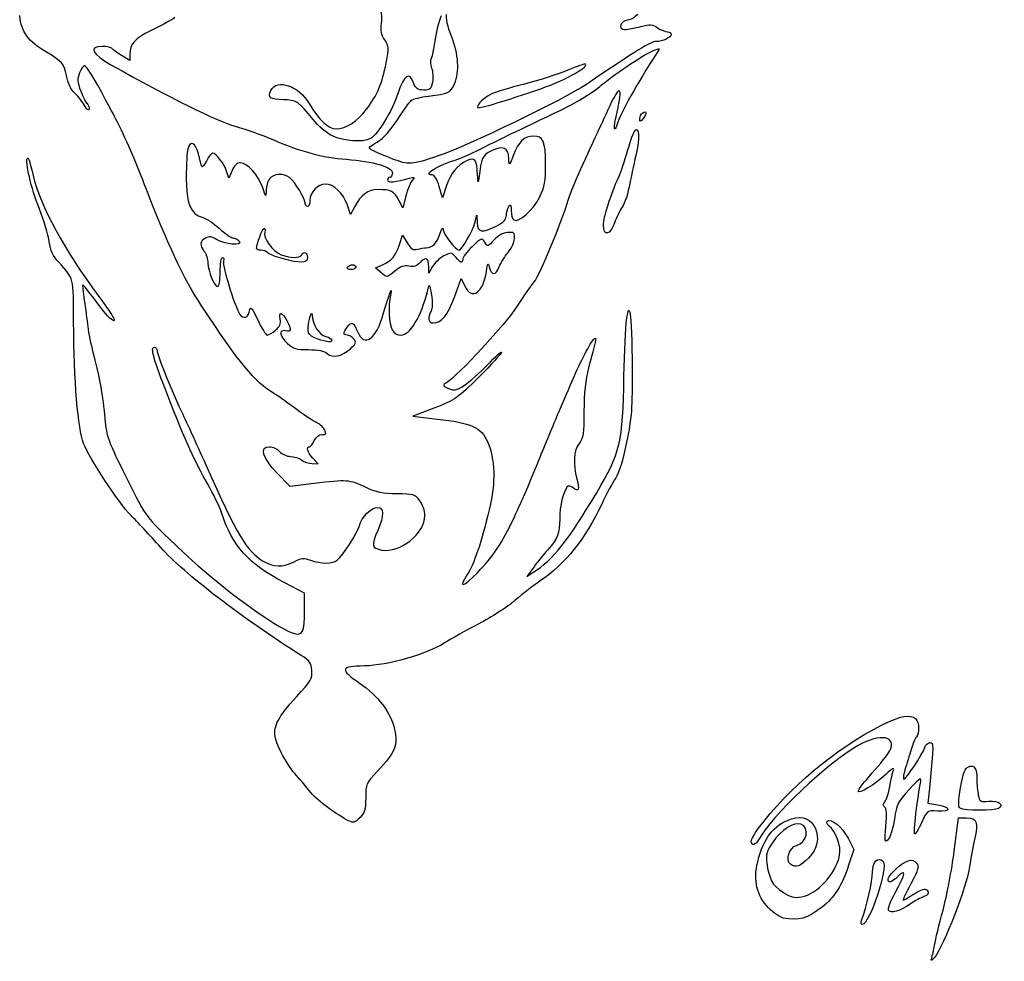
# Model space of a CAD drawing. Extents: x 9 to 140, y 12 to 218.
# Drawn here: x 32 to 140, y 12 to 115 of the extents above; entities that cross this region are included whole.
import ezdxf

# ---------------------------------------------------------------- set-up
doc = ezdxf.new("R2010")
doc.units = 0
doc.layers.get('0').update_dxf_attribs({"linetype": 'CONTINUOUS'})

msp = doc.modelspace()

# ---------------------------------------------------------------- linework, layer by layer
at = {"color": 7}
for points in [[(44.504935, 111.050734), (44.504935, 110.39597), (43.611123, 110.923335)], [(55.664716, 98.387302), (55.31707, 97.548009), (55.069774, 98.321156)], [(79.067189, 96.748902), (78.620998, 95.405554), (78.256791, 96.654612)], [(74.621356, 95.597247), (74.294952, 94.331806), (73.862594, 95.15964)], [(69.046696, 94.467302), (68.585868, 93.576156), (68.23615, 94.593418)], [(82.147481, 92.674339), (82.352346, 93.538048), (82.379428, 92.678152)], [(73.934669, 90.320405), (74.26098, 91.336098), (74.774705, 90.491342)], [(71.861312, 87.287267), (71.28931, 87.78336), (72.066282, 88.105194)], [(77.52901, 87.912326), (77.136022, 87.188048), (77.125438, 87.900036)], [(79.914279, 84.577111), (80.654467, 86.606576), (81.04932, 85.772837)], [(77.776292, 72.511415), (75.395042, 71.593104), (78.040876, 71.289516)], [(64.394805, 66.426678), (65.03624, 66.418264), (64.460951, 67.030629)], [(64.587411, 64.248715), (61.981853, 63.926133), (60.552515, 65.41352)], [(88.598751, 55.175571), (87.830459, 54.119338), (88.592589, 54.608981)], [(63.575549, 50.45116), (63.558166, 52.298521), (61.334563, 53.457782)], [(131.722744, 31.038162), (131.559049, 29.392438), (132.647357, 29.218411)], [(134.441634, 24.151077), (134.91473, 27.789098), (135.78871, 27.789098)], [(122.855117, 25.563176), (123.483947, 24.326916), (122.921469, 22.61349)]]:
    msp.add_lwpolyline(points, dxfattribs=at)
for points in [[(88.781819, 107.112506)], [(100.141995, 104.039628)], [(73.204721, 99.64188)], [(96.164831, 92.428822)], [(61.139448, 88.780549)], [(68.25129, 87.849514)], [(64.943998, 80.043845)], [(135.070702, 28.839948)], [(68.383581, 27.476966)], [(112.304415, 25.235858)], [(127.268023, 17.711227)], [(115.788967, 16.866097)], [(124.331894, 16.610452)], [(131.97876, 12.490622)]]:
    msp.add_lwpolyline(points, close=True, dxfattribs=at)
for points in [[(71.953853, 114.453953), (72.052312, 115.154792), (71.954382, 115.88523), (71.671204, 116.563069)], [(35.427666, 111.280062), (33.354851, 112.538449), (32.714438, 113.413897), (32.491847, 115.293349)], [(49.429633, 115.064731), (48.867481, 114.692964), (47.668326, 114.043161), (46.764842, 113.620717)], [(78.471702, 115.267856), (78.179898, 114.52157), (77.861001, 113.256126), (77.763042, 112.455762)], [(79.594572, 113.024134), (79.179555, 114.081946), (78.961509, 115.044408), (79.053616, 115.411935)], [(99.901235, 115.427593), (99.665224, 115.124976), (99.175684, 114.838533), (98.813369, 114.791053)], [(72.307823, 112.634249), (71.931033, 113.192462), (71.841379, 113.653361), (71.953853, 114.453953)], [(98.813369, 114.791053), (97.984966, 114.682492), (97.72563, 113.778684), (98.522883, 113.778684)], [(98.522883, 113.778684), (98.822507, 113.778684), (99.59322, 113.919251), (100.235581, 114.091056)], [(100.235581, 114.091056), (101.235386, 114.358462), (101.501199, 114.33942), (102.082153, 113.958764)], [(102.082153, 113.958764), (102.455406, 113.714199), (102.943581, 113.5141), (103.166982, 113.5141)], [(46.764842, 113.620717), (45.071305, 112.828869), (44.504935, 112.184789), (44.504935, 111.050734)], [(79.91711, 107.842553), (80.48715, 109.206853), (80.373048, 111.039934), (79.594572, 113.024134)], [(103.573165, 113.258825), (103.573165, 112.894938), (102.662204, 112.455767), (101.907403, 112.455767)], [(103.166982, 113.5141), (103.390382, 113.5141), (103.573165, 113.399226), (103.573165, 113.258825)], [(41.512757, 111.926598), (39.938214, 111.926598), (40.335846, 111.123812), (42.52056, 109.891925)], [(42.570247, 111.688647), (42.489363, 111.819521), (42.013492, 111.926598), (41.512757, 111.926598)], [(72.470439, 110.120708), (72.785642, 111.748417), (72.772908, 111.945227), (72.307823, 112.634249)], [(77.763042, 112.455762), (77.665083, 111.655397), (77.491042, 110.828225), (77.376287, 110.617603)], [(101.907403, 112.455767), (101.346974, 112.455767), (99.908947, 111.571516), (94.312748, 107.785773)], [(101.852656, 111.569468), (102.378423, 111.767832), (102.378489, 111.764882), (101.8657, 110.987824)], [(37.585335, 108.740242), (37.275193, 110.117313), (37.203036, 110.202252), (35.427666, 111.280062)], [(43.611123, 110.923335), (43.119524, 111.213384), (42.65113, 111.557774), (42.570247, 111.688647)], [(95.976657, 107.721366), (97.694435, 109.163676), (100.709436, 111.138152), (101.852656, 111.569468)], [(101.8657, 110.987824), (100.012561, 108.179682), (97.930928, 104.436029), (97.671951, 103.445702)], [(39.550956, 109.809931), (39.436918, 109.809931), (39.198053, 109.458519), (39.020147, 109.029013)], [(41.869678, 106.105764), (40.70377, 108.302235), (39.759988, 109.809931), (39.550956, 109.809931)], [(42.52056, 109.891925), (48.702423, 106.406188), (54.133234, 103.7155), (55.989085, 103.218964)], [(70.3316, 105.068251), (71.492031, 106.600588), (72.038967, 107.892585), (72.470439, 110.120708)], [(77.376287, 110.617603), (77.261529, 110.406979), (77.282717, 109.931967), (77.42337, 109.562022)], [(77.42337, 109.562022), (77.564025, 109.192076), (77.606279, 108.501201), (77.51727, 108.026745)], [(88.781819, 107.112506), (91.697119, 108.097981), (94.584205, 109.626667), (94.219281, 109.991591)], [(94.219281, 109.991591), (94.154432, 110.056441), (93.279516, 109.759769), (92.275025, 109.332318)], [(38.439744, 106.883494), (38.138891, 107.127111), (37.766273, 107.936863), (37.585335, 108.740242)], [(39.020147, 109.029013), (38.750317, 108.377585), (38.773436, 108.04711), (39.159585, 107.036)], [(75.443445, 107.965518), (74.973886, 109.20952), (74.407662, 108.832999), (73.771276, 106.853572)], [(92.275025, 109.332318), (91.270532, 108.904868), (89.1452, 108.225825), (87.552064, 107.823336)], [(59.896301, 107.125579), (60.597566, 108.435907), (62.948709, 107.628513), (64.08705, 105.686453)], [(76.550692, 107.164095), (75.89779, 107.164095), (75.688873, 107.31531), (75.443445, 107.965518)], [(77.51727, 108.026745), (77.376708, 107.277487), (77.249655, 107.164095), (76.550692, 107.164095)], [(77.078274, 106.508971), (79.281663, 106.759042), (79.509014, 106.865843), (79.91711, 107.842553)], [(94.312748, 107.785773), (91.956448, 106.191772), (81.198863, 100.998933), (78.154689, 99.986047)], [(87.552064, 107.823336), (85.958931, 107.420847), (84.298269, 106.910971), (83.861706, 106.690282)], [(91.131514, 104.795772), (93.166126, 105.738523), (94.764749, 106.703805), (95.976657, 107.721366)], [(97.654197, 104.754458), (98.304371, 107.568796), (97.978756, 107.853038), (96.863937, 105.444306)], [(39.522233, 105.55101), (39.220309, 106.046259), (38.733188, 106.645879), (38.439744, 106.883494)], [(39.159585, 107.036), (39.414183, 106.369345), (39.723891, 105.761232), (39.847827, 105.684635)], [(61.226134, 106.105764), (59.823144, 106.105764), (59.488044, 106.362743), (59.896301, 107.125579)], [(73.771276, 106.853572), (73.166092, 104.971202), (71.542169, 102.288446), (70.751906, 101.865512)], [(75.208006, 106.024278), (75.416182, 106.197741), (76.257804, 106.415853), (77.078274, 106.508971)], [(82.414912, 105.283262), (82.403852, 105.071526), (84.670754, 105.72282), (88.781819, 107.112506)], [(83.861706, 106.690282), (83.118045, 106.314348), (82.43403, 105.649138), (82.414912, 105.283262)], [(40.072175, 105.097961), (40.071646, 104.822535), (39.860172, 104.996684), (39.522233, 105.55101)], [(39.847827, 105.684635), (39.971763, 105.608038), (40.07272, 105.344034), (40.072175, 105.097961)], [(43.132833, 103.724514), (42.785694, 104.379358), (42.217274, 105.45092), (41.869678, 106.105764)], [(64.497945, 103.947857), (62.967195, 105.892198), (62.643385, 106.105764), (61.226134, 106.105764)], [(64.08705, 105.686453), (65.138596, 103.892472), (66.157898, 102.930764), (67.007769, 102.930764)], [(73.688363, 103.917168), (74.315992, 104.902616), (74.999831, 105.850814), (75.208006, 106.024278)], [(96.863937, 105.444306), (96.325132, 104.280139), (95.719085, 102.970452), (95.517166, 102.533889)], [(67.007769, 102.930764), (68.089378, 102.930764), (69.304805, 103.71238), (70.3316, 105.068251)], [(84.523165, 101.607617), (86.487696, 102.587269), (89.461454, 104.021938), (91.131514, 104.795772)], [(97.38645, 102.943869), (97.319192, 103.011129), (97.439678, 103.825895), (97.654197, 104.754458)], [(100.141995, 104.039628), (100.137365, 104.285701), (100.260565, 104.565513), (100.415767, 104.661436)], [(100.415767, 104.661436), (100.882117, 104.949654), (100.9475, 104.645825), (100.536137, 104.102075)], [(46.319117, 96.324158), (45.293256, 99.009774), (43.827496, 102.414099), (43.132833, 103.724514)], [(55.989085, 103.218964), (57.102997, 102.920935), (58.948466, 102.269237), (60.090127, 101.770746)], [(66.612336, 102.161919), (65.982826, 102.466661), (65.03135, 103.270333), (64.497945, 103.947857)], [(71.491893, 101.496125), (72.166046, 101.898143), (72.959394, 102.772604), (73.688363, 103.917168)], [(97.671951, 103.445702), (97.582183, 103.102436), (97.453709, 102.876612), (97.38645, 102.943869)], [(99.602806, 102.75896), (100.045586, 103.225462), (100.152076, 101.823742), (99.785398, 100.35549)], [(100.536137, 104.102075), (100.197478, 103.654434), (100.149385, 103.646814), (100.141995, 104.039628)], [(70.751906, 101.865512), (69.925673, 101.423324), (67.82776, 101.573542), (66.612336, 102.161919)], [(88.525678, 102.128593), (87.524743, 102.116475), (86.941425, 101.570314), (86.371671, 100.111788)], [(89.867383, 99.119005), (89.8491, 101.596373), (89.605996, 102.141668), (88.525678, 102.128593)], [(95.517166, 102.533889), (95.315246, 102.097327), (94.593302, 100.549514), (93.912846, 99.094306)], [(98.810048, 100.549514), (99.128569, 101.64092), (99.48531, 102.635172), (99.602806, 102.75896)], [(51.983468, 100.218785), (51.670469, 101.436506), (51.079964, 101.705833), (50.823262, 100.747952)], [(60.090127, 101.770746), (63.086284, 100.462514), (65.554961, 99.798979), (68.118998, 99.612733)], [(71.015151, 100.557147), (70.452819, 100.8581), (70.466215, 100.884485), (71.491893, 101.496125)], [(80.289831, 99.628518), (80.653633, 99.73737), (82.558633, 100.627966), (84.523165, 101.607617)], [(85.858469, 99.676463), (85.840927, 100.876037), (85.196505, 101.162974), (83.949127, 100.526609)], [(50.823262, 100.747952), (50.735516, 100.42053), (50.662544, 99.021545), (50.661099, 97.639098)], [(52.347892, 98.829723), (52.306426, 98.975243), (52.142438, 99.600322), (51.983468, 100.218785)], [(53.52759, 100.284931), (53.41117, 100.284931), (53.115078, 99.897978), (52.8696, 99.425035)], [(55.069774, 98.321156), (54.814126, 99.120418), (53.899615, 100.284931), (53.52759, 100.284931)], [(73.204721, 99.641877), (72.318684, 99.974966), (71.333379, 100.386838), (71.015151, 100.557147)], [(78.154689, 99.986047), (75.195176, 99.001331), (74.953347, 98.984517), (73.204721, 99.64188)], [(82.442103, 97.903673), (82.382093, 99.538851), (82.123068, 99.902579), (81.315679, 99.485426)], [(83.949127, 100.526609), (82.942131, 100.012878), (82.866008, 99.844712), (82.582165, 97.506798)], [(86.371671, 100.111788), (85.894368, 98.889931), (85.870264, 98.869484), (85.858469, 99.676463)], [(97.871642, 97.771389), (98.069244, 98.207952), (98.491524, 99.458108), (98.810048, 100.549514)], [(99.785398, 100.35549), (99.575826, 99.516319), (99.249005, 97.996285), (99.059132, 96.977639)], [(34.614932, 94.267898), (33.761024, 96.418212), (33.047154, 99.432531), (33.325819, 99.711195)], [(33.325819, 99.711195), (33.457618, 99.842995), (33.510172, 99.685689), (33.945962, 97.854958)], [(52.8696, 99.425035), (52.624125, 98.952092), (52.389355, 98.684202), (52.347892, 98.829723)], [(56.576436, 99.226598), (56.192338, 99.226598), (55.901442, 98.95881), (55.664716, 98.387302)], [(59.003584, 96.50616), (58.584161, 97.84829), (57.354446, 99.226598), (56.576436, 99.226598)], [(68.118998, 99.612733), (71.0892, 99.396984), (73.146081, 98.791146), (73.146081, 98.132045)], [(77.5037, 97.903681), (76.359507, 97.903681), (78.075346, 98.965922), (80.289831, 99.628518)], [(81.315679, 99.485426), (80.16254, 98.889637), (79.51746, 98.104542), (79.067189, 96.748902)], [(89.195119, 95.463553), (89.780787, 96.650577), (89.881562, 97.198537), (89.867383, 99.119005)], [(93.912846, 99.094306), (93.232391, 97.639098), (92.500302, 95.85316), (92.285981, 95.125556)], [(33.945962, 97.854958), (34.73255, 94.550553), (37.377624, 89.68399), (41.126778, 84.643267)], [(61.936461, 97.609909), (61.321802, 98.120028), (60.153415, 98.055904), (59.739112, 97.489309)], [(73.146081, 98.132045), (73.146081, 97.860924), (73.027019, 97.639098), (72.881498, 97.639098)], [(78.256791, 96.654612), (78.035973, 97.411876), (77.739454, 97.903681), (77.5037, 97.903681)], [(82.582165, 97.506798), (82.514758, 96.95158), (82.472668, 97.070847), (82.442103, 97.903673)], [(96.164831, 92.428822), (96.164831, 93.261839), (96.967008, 95.772772), (97.871642, 97.771389)], [(50.661099, 97.639098), (50.658109, 94.764863), (51.121241, 93.612113), (52.408865, 93.288937)], [(59.739112, 97.489309), (59.54586, 97.225025), (59.379784, 96.644595), (59.370047, 96.199465)], [(63.621081, 94.86623), (63.621081, 95.350036), (62.542177, 97.107208), (61.936461, 97.609909)], [(65.846941, 96.911493), (64.979762, 96.911493), (64.150248, 96.024017), (64.150248, 95.096245)], [(68.23615, 94.593418), (67.772801, 95.941208), (66.772742, 96.911493), (65.846941, 96.911493)], [(72.881498, 97.639098), (72.735977, 97.639098), (72.616915, 97.504456), (72.616915, 97.339896)], [(72.616915, 97.339896), (72.616915, 97.043962), (73.517734, 97.120564), (74.998165, 97.54239)], [(75.303692, 97.296774), (75.10793, 97.058025), (74.800878, 96.293239), (74.621356, 95.597247)], [(74.998165, 97.54239), (75.587881, 97.710421), (75.62102, 97.683783), (75.303692, 97.296774)], [(99.059132, 96.977639), (98.869259, 95.958993), (98.493093, 94.803259), (98.223213, 94.409339)], [(52.333771, 83.616181), (50.474883, 86.439539), (48.505245, 90.601062), (46.319117, 96.324158)], [(59.370047, 96.199465), (59.353405, 95.43855), (59.331487, 95.456894), (59.003584, 96.50616)], [(71.603087, 96.307378), (70.484608, 96.297245), (69.701503, 95.733558), (69.046696, 94.467302)], [(73.862594, 95.15964), (73.365341, 96.111727), (72.956013, 96.31965), (71.603087, 96.307378)], [(63.885665, 94.464098), (63.740144, 94.464098), (63.621081, 94.645057), (63.621081, 94.86623)], [(64.150248, 95.096245), (64.150248, 94.748564), (64.031185, 94.464098), (63.885665, 94.464098)], [(85.846094, 94.46409), (86.041254, 94.766077), (86.103545, 94.659111), (86.106627, 94.016684)], [(86.389448, 93.000113), (86.924269, 92.669577), (88.498614, 94.051885), (89.195119, 95.463553)], [(92.285981, 95.125556), (91.568799, 92.690773), (89.201215, 86.996048), (88.614396, 86.294328)], [(35.717475, 90.627639), (35.617208, 91.355243), (35.121064, 92.993361), (34.614932, 94.267898)], [(84.533719, 92.352799), (85.277772, 92.732389), (85.582686, 93.058356), (85.585562, 93.477278)], [(85.585562, 93.477278), (85.587679, 93.801745), (85.705029, 94.245808), (85.846094, 94.46409)], [(86.106627, 94.016684), (86.108744, 93.55233), (86.236125, 93.094874), (86.389448, 93.000113)], [(98.223213, 94.409339), (97.95333, 94.01542), (97.576301, 93.241514), (97.38537, 92.689548)], [(52.408865, 93.288937), (52.818276, 93.186184), (53.660381, 92.634652), (54.280213, 92.063313)], [(80.420684, 89.70159), (80.698851, 89.70159), (81.955508, 91.864974), (82.147481, 92.674339)], [(82.379428, 92.678152), (82.412306, 91.634305), (82.96248, 91.551215), (84.533719, 92.352799)], [(97.38537, 92.689548), (96.918224, 91.339059), (96.164831, 91.178123), (96.164831, 92.428822)], [(54.280213, 92.063313), (54.900042, 91.491972), (55.573851, 91.024514), (55.777564, 91.024514)], [(58.329415, 89.869338), (58.329415, 90.360735), (58.973074, 92.082848), (59.15674, 92.082848)], [(59.221423, 91.692688), (58.984428, 91.075092), (60.110412, 89.513561), (61.021846, 89.195833)], [(59.15674, 92.082848), (59.27466, 92.082848), (59.303767, 91.907275), (59.221423, 91.692688)], [(76.850261, 89.966612), (77.535114, 89.979841), (77.93141, 90.381582), (78.311388, 91.447832)], [(78.311388, 91.447832), (78.545452, 92.104633), (78.683339, 92.277589), (78.690732, 91.923642)], [(78.690732, 91.923642), (78.700733, 91.44513), (80.058136, 89.70159), (80.420684, 89.70159)], [(85.713792, 91.629939), (85.222919, 91.595292), (84.657285, 91.282237), (84.231432, 90.809514)], [(86.456335, 90.948161), (86.502536, 91.613826), (86.429929, 91.680488), (85.713792, 91.629939)], [(36.743979, 88.378681), (36.132881, 89.049021), (35.849441, 89.670012), (35.717475, 90.627639)], [(52.770468, 91.023072), (52.144591, 90.688112), (52.103703, 90.252807), (52.632459, 89.55373)], [(53.963898, 90.86782), (53.454205, 91.201785), (53.172799, 91.238393), (52.770468, 91.023072)], [(56.436461, 90.676883), (56.869438, 90.155181), (54.808649, 90.31432), (53.963898, 90.86782)], [(55.777564, 91.024514), (55.98128, 91.024514), (56.277783, 90.868082), (56.436461, 90.676883)], [(72.066282, 88.105194), (73.071416, 88.521532), (73.532302, 89.067973), (73.934669, 90.320405)], [(74.774705, 90.491342), (75.177073, 89.829704), (75.414696, 89.680441), (75.870909, 89.802766)], [(83.217023, 90.566804), (82.904928, 91.066549), (82.847625, 91.04593), (81.855109, 90.076763)], [(84.231432, 90.809514), (83.564312, 90.068964), (83.53266, 90.061389), (83.217023, 90.566804)], [(85.77539, 89.461959), (86.121745, 89.873579), (86.42817, 90.542369), (86.456335, 90.948161)], [(52.632459, 89.55373), (52.84611, 89.271255), (53.024704, 88.708894), (53.029334, 88.304037)], [(58.805665, 89.701598), (58.543727, 89.701598), (58.329415, 89.777081), (58.329415, 89.869338)], [(59.565178, 89.418335), (59.409383, 89.574129), (59.067602, 89.701598), (58.805665, 89.701598)], [(61.139448, 88.780535), (60.429394, 88.975531), (59.720972, 89.26254), (59.565178, 89.418335)], [(61.021846, 89.195833), (62.05393, 88.836048), (63.010031, 88.825888), (63.224206, 89.172444)], [(63.224206, 89.172444), (63.500728, 89.619865), (63.885665, 89.465888), (63.885665, 88.907861)], [(75.870909, 89.802766), (76.191271, 89.888666), (76.63198, 89.962397), (76.850261, 89.966612)], [(80.051868, 88.940672), (79.615985, 89.478964), (79.561462, 89.484404), (78.759394, 89.069638)], [(81.855109, 90.076763), (81.285249, 89.52031), (80.819001, 88.910599), (80.819001, 88.721851)], [(84.79818, 87.874687), (84.989292, 88.336067), (85.429034, 89.050339), (85.77539, 89.461959)], [(38.379675, 81.92113), (38.351394, 86.78431), (38.410629, 86.55045), (36.743979, 88.378681)], [(53.029334, 88.304037), (53.039918, 87.377484), (53.713623, 85.732848), (54.08258, 85.732848)], [(54.360665, 87.320348), (54.360665, 88.193473), (54.475991, 88.907848), (54.616945, 88.907848)], [(54.730322, 88.535449), (54.530302, 88.014207), (56.12828, 82.957326), (56.62267, 82.547018)], [(54.616945, 88.907848), (54.757897, 88.907848), (54.808916, 88.740268), (54.730322, 88.535449)], [(63.885665, 88.907861), (63.885665, 88.274689), (63.112068, 88.238827), (61.139448, 88.780549)], [(68.25129, 87.849514), (68.341227, 87.995035), (68.586379, 88.114098), (68.796072, 88.114098)], [(68.796072, 88.114098), (69.005765, 88.114098), (69.177331, 87.995035), (69.177331, 87.849514)], [(76.164099, 88.351373), (75.809393, 87.95943), (75.469544, 87.847837), (74.948161, 87.952114)], [(77.125438, 87.900036), (77.111283, 88.850608), (76.763618, 89.013837), (76.164099, 88.351373)], [(78.759394, 89.069638), (78.298826, 88.83147), (77.745153, 88.31068), (77.52901, 87.912326)], [(80.819001, 88.721851), (80.819001, 88.227633), (80.572261, 88.298012), (80.051868, 88.940672)], [(83.405234, 87.376413), (83.534739, 88.310281), (83.590318, 88.397437), (83.719437, 87.86913)], [(54.08258, 85.732848), (54.246071, 85.732848), (54.360665, 86.387022), (54.360665, 87.320348)], [(68.632549, 87.584931), (68.332919, 87.584931), (68.161352, 87.703993), (68.25129, 87.849514)], [(69.177331, 87.849514), (69.177331, 87.703993), (68.932179, 87.584931), (68.632549, 87.584931)], [(73.44868, 87.444006), (72.519556, 86.662202), (72.575634, 86.667737), (71.861312, 87.287267)], [(74.948161, 87.952114), (74.421579, 88.057429), (74.013261, 87.919071), (73.44868, 87.444006)], [(81.04932, 85.772837), (81.794249, 84.199902), (83.086731, 85.079644), (83.405234, 87.376413)], [(83.719437, 87.86913), (83.951143, 86.921083), (84.40415, 86.92342), (84.79818, 87.874687)], [(40.679661, 84.311739), (40.002142, 85.234473), (39.412865, 85.954494), (39.370159, 85.911785)], [(72.196709, 82.860004), (72.734413, 84.765793), (73.245909, 86.091459), (72.947866, 84.806806)], [(77.00146, 85.335973), (77.190642, 86.091567), (77.210124, 86.067093), (77.406754, 84.826888)], [(88.614396, 86.294328), (88.295297, 85.912754), (87.452592, 84.687034), (86.741714, 83.570509)], [(39.370159, 85.911785), (39.32745, 85.869076), (39.39953, 85.126735), (39.530335, 84.262137)], [(74.087262, 80.441181), (75.086588, 80.441181), (76.276208, 82.439309), (77.00146, 85.335973)], [(39.530335, 84.262137), (39.661142, 83.397537), (39.836704, 82.094827), (39.920474, 81.367223)], [(42.321649, 82.293658), (42.096074, 82.48087), (41.357177, 83.389004), (40.679661, 84.311739)], [(41.126778, 84.643267), (42.848752, 82.328078), (43.26396, 81.511608), (42.321649, 82.293658)], [(72.947866, 84.806806), (72.68246, 83.66283), (72.777361, 81.659312), (73.127989, 81.004156)], [(77.406754, 84.826888), (77.525385, 84.078643), (77.507216, 83.325809), (77.364074, 83.058344)], [(77.585128, 81.764098), (78.513104, 81.764098), (79.183712, 82.574019), (79.914279, 84.577111)], [(60.222723, 74.062606), (58.152996, 75.309976), (56.423896, 77.403931), (52.333771, 83.616181)], [(56.62267, 82.547018), (57.079258, 82.168085), (57.425759, 82.407895), (57.594058, 83.219306)], [(57.594058, 83.219306), (57.6741, 83.605211), (57.908039, 83.300784), (58.458169, 82.094827)], [(60.910285, 82.162047), (60.738372, 83.061358), (61.137139, 82.994735), (61.629912, 82.04182)], [(64.11559, 82.168333), (64.268972, 82.823383), (64.371688, 82.990089), (64.388254, 82.610854)], [(69.326678, 80.838056), (70.084283, 79.024845), (71.370264, 79.930823), (72.196709, 82.860004)], [(77.364074, 83.058344), (76.973909, 82.329316), (77.070447, 81.764098), (77.585128, 81.764098)], [(86.741714, 83.570509), (85.567882, 81.72685), (80.272313, 75.987709), (79.060675, 75.246079)], [(98.698455, 82.067585), (98.889984, 83.36226), (98.923832, 83.415725), (99.092599, 82.690139)], [(39.470124, 68.634782), (38.833851, 70.272455), (38.417947, 75.339919), (38.379675, 81.92113)], [(58.458169, 82.094827), (58.873062, 81.185322), (59.341245, 80.445142), (59.498571, 80.449984)], [(60.410574, 80.980224), (60.857736, 81.352726), (61.000468, 81.690289), (60.910285, 82.162047)], [(61.629912, 82.04182), (62.168492, 81.00032), (62.138706, 80.727815), (61.504415, 80.893685)], [(64.943998, 80.043846), (63.884019, 80.425327), (63.773709, 80.708227), (64.11559, 82.168333)], [(64.388254, 82.610854), (64.431627, 81.617921), (65.170971, 80.460702), (65.874852, 80.28404)], [(68.22273, 81.301077), (68.720864, 81.957286), (68.88839, 81.887023), (69.326678, 80.838056)], [(98.409906, 75.982169), (98.453371, 78.550183), (98.583218, 81.28862), (98.698455, 82.067585)], [(99.092599, 82.690139), (99.194144, 82.253577), (99.290058, 79.634202), (99.305748, 76.869306)], [(39.920474, 81.367223), (40.004243, 80.639618), (40.253931, 79.389462), (40.475337, 78.589098)], [(59.498571, 80.449984), (59.6559, 80.454825), (60.066301, 80.693435), (60.410574, 80.980224)], [(61.504415, 80.893685), (60.721412, 81.098446), (60.83114, 80.331638), (61.700148, 79.525847)], [(68.218894, 80.441181), (67.766287, 80.441181), (67.767449, 80.701322), (68.22273, 81.301077)], [(73.127989, 81.004156), (73.311319, 80.661603), (73.686903, 80.441181), (74.087262, 80.441181)], [(61.700148, 79.525847), (62.307113, 78.963038), (62.680374, 78.853681), (63.994419, 78.853681)], [(66.531498, 79.883331), (66.531498, 79.582656), (66.105868, 79.625693), (64.943998, 80.043845)], [(65.874852, 80.28404), (66.236006, 80.193396), (66.531498, 80.013077), (66.531498, 79.883331)], [(68.937899, 80.014001), (68.742909, 80.248951), (68.419356, 80.441181), (68.218894, 80.441181)], [(68.560863, 78.957556), (69.19092, 79.49951), (69.243234, 79.646095), (68.937899, 80.014001)], [(92.862657, 75.678681), (93.596047, 77.408733), (94.781351, 79.673696), (95.147283, 80.044306)], [(95.147283, 80.044306), (95.443021, 80.343822), (95.329476, 79.734817), (94.552175, 76.852428)], [(40.475337, 78.589098), (41.099539, 76.332665), (41.588552, 73.632592), (41.79311, 71.313056)], [(48.677179, 73.750879), (47.064197, 77.878358), (46.719223, 79.118264), (47.183842, 79.118264)], [(47.183842, 79.118264), (47.347553, 79.118264), (47.481498, 78.946346), (47.481498, 78.736224)], [(47.481498, 78.736224), (47.481498, 78.281072), (48.933605, 74.651587), (50.080907, 72.239098)], [(63.994419, 78.853681), (65.069196, 78.853681), (65.712919, 78.718722), (66.036981, 78.425447)], [(66.036981, 78.425447), (66.623507, 77.894648), (67.552975, 78.090609), (68.560863, 78.957556)], [(85.052334, 78.572291), (85.052334, 78.439134), (83.951006, 77.227581), (82.604938, 75.879955)], [(83.53098, 77.212627), (84.367725, 78.093599), (85.052334, 78.705451), (85.052334, 78.572291)], [(80.981418, 74.957252), (81.546933, 75.316734), (82.694235, 76.331651), (83.53098, 77.212627)], [(94.552175, 76.852428), (94.203324, 75.558827), (94.048167, 74.105542), (94.048167, 72.131661)], [(99.305748, 76.869306), (99.330327, 72.538), (99.246875, 71.413727), (98.702807, 68.746283)], [(82.604938, 75.879955), (80.32823, 73.600606), (79.991469, 73.365678), (77.776292, 72.511415)], [(79.060675, 75.246079), (78.601358, 74.964936), (78.614185, 74.925275), (79.261626, 74.624708)], [(91.28139, 71.974514), (91.811803, 73.211441), (92.523373, 74.878316), (92.862657, 75.678681)], [(95.4326, 63.243264), (98.024791, 67.58667), (98.286782, 68.70764), (98.409906, 75.982169)], [(79.261626, 74.624708), (79.86364, 74.345231), (80.086375, 74.388297), (80.981418, 74.957252)], [(53.012523, 64.176233), (51.680274, 66.451573), (50.580536, 68.880352), (48.677179, 73.750879)], [(62.777693, 72.280314), (61.950029, 72.912489), (60.800292, 73.71452), (60.222723, 74.062606)], [(50.080907, 72.239098), (50.530739, 71.293212), (51.752365, 68.614306), (52.795628, 66.285973)], [(64.861765, 70.903915), (64.543191, 71.028758), (63.60536, 71.648137), (62.777693, 72.280314)], [(89.127711, 66.815139), (89.781822, 68.415868), (90.750977, 70.737587), (91.28139, 71.974514)], [(94.048167, 72.131661), (94.048167, 69.680484), (93.973827, 69.185348), (93.519001, 68.607128)], [(41.79311, 71.313056), (41.965062, 69.363246), (42.149697, 68.85595), (44.135326, 64.877733)], [(65.730969, 70.135096), (65.571481, 70.433102), (65.18034, 70.779071), (64.861765, 70.903915)], [(78.040876, 71.289516), (81.735276, 70.865611), (82.846262, 70.366504), (83.52354, 68.826444)], [(65.4768, 69.593264), (65.9432, 69.593264), (65.979516, 69.670681), (65.730969, 70.135096)], [(64.107777, 68.270348), (64.22994, 68.270348), (64.465512, 68.568004), (64.631274, 68.931806)], [(64.631274, 68.931806), (64.810539, 69.325252), (65.153133, 69.593264), (65.4768, 69.593264)], [(83.52354, 68.826444), (84.351704, 66.943282), (84.429306, 64.327297), (83.740477, 61.513477)], [(98.702807, 68.746283), (98.318002, 66.859671), (97.852807, 65.343442), (97.511883, 64.864657)], [(44.653711, 60.758708), (43.234335, 62.194935), (40.153349, 66.876261), (39.470124, 68.634782)], [(60.552515, 65.41352), (58.946127, 67.085123), (58.610542, 68.270348), (59.743615, 68.270348)], [(59.743615, 68.270348), (60.084864, 68.270348), (60.579566, 68.032223), (60.842956, 67.741181)], [(60.842956, 67.741181), (61.106346, 67.450139), (61.637823, 67.212014), (62.024019, 67.212014)], [(64.460951, 67.030629), (63.878148, 67.650995), (63.701705, 68.270348), (64.107777, 68.270348)], [(93.519001, 68.607128), (92.923061, 67.849515), (92.828438, 66.348671), (93.275179, 64.739808)], [(62.024019, 67.212014), (62.410213, 67.212014), (62.957308, 67.037207), (63.239782, 66.823553)], [(63.239782, 66.823553), (63.522257, 66.609902), (64.042017, 66.431308), (64.394805, 66.426678)], [(86.414782, 60.528795), (87.656445, 63.203534), (87.570699, 63.004846), (89.127711, 66.815139)], [(52.795628, 66.285973), (56.281955, 58.505267), (57.214394, 56.932856), (58.994357, 55.832777)], [(44.135326, 64.877733), (46.455415, 60.229419), (45.919972, 60.901255), (51.317956, 55.865466)], [(70.210148, 63.850282), (68.521974, 64.666482), (68.165715, 64.691728), (64.587411, 64.248715)], [(93.275179, 64.739808), (93.595216, 63.587249), (93.457922, 63.27416), (92.852722, 63.776431)], [(97.511883, 64.864657), (97.204181, 64.432529), (96.515015, 63.146794), (95.980409, 62.007472)], [(54.527947, 61.001233), (54.288666, 61.732647), (53.606726, 63.161397), (53.012523, 64.176233)], [(73.646297, 63.122678), (72.077813, 63.132044), (71.397884, 63.27603), (70.210148, 63.850282)], [(92.220981, 63.88028), (91.777608, 63.390214), (91.402334, 61.79861), (91.402334, 60.408264)], [(92.852722, 63.776431), (92.608678, 63.97897), (92.348902, 64.021674), (92.220981, 63.88028)], [(76.14661, 62.381696), (75.639512, 63.060384), (75.466035, 63.111795), (73.646297, 63.122678)], [(76.691511, 60.756255), (76.691511, 61.249139), (76.446306, 61.980588), (76.14661, 62.381696)], [(88.592589, 54.608981), (90.647607, 55.929265), (92.350188, 58.078465), (95.4326, 63.243264)], [(69.549865, 59.668614), (69.78024, 60.586501), (70.854641, 61.655775), (71.546556, 61.655775)], [(71.546556, 61.655775), (72.257005, 61.655775), (72.261188, 60.781348), (71.558595, 59.142233)], [(83.740477, 61.513477), (82.774443, 57.567311), (82.073284, 55.495169), (81.304217, 54.313577)], [(95.980409, 62.007472), (94.230706, 58.278615), (91.973019, 55.454219), (89.309451, 53.662024)], [(47.878373, 57.270978), (46.714206, 58.572596), (45.263107, 60.142075), (44.653711, 60.758708)], [(61.334563, 53.457782), (57.471839, 55.471581), (55.691463, 57.44469), (54.527947, 61.001233)], [(71.990035, 57.001624), (73.964604, 56.631194), (76.691511, 58.808919), (76.691511, 60.756255)], [(82.421714, 54.527633), (84.174788, 56.327447), (85.132857, 57.767326), (86.414782, 60.528795)], [(91.402334, 60.408264), (91.402334, 58.826122), (91.161738, 58.20673), (90.088358, 57.025556)], [(67.126345, 55.901087), (67.761263, 56.387841), (69.343971, 58.848265), (69.549865, 59.668614)], [(71.558595, 59.142233), (70.830813, 57.444389), (70.878007, 57.210243), (71.990035, 57.001624)], [(63.203688, 45.500647), (56.870576, 49.474744), (50.420781, 54.428393), (47.878373, 57.270978)], [(90.088358, 57.025556), (89.691636, 56.588993), (89.021314, 55.7565), (88.598751, 55.175571)], [(51.317956, 55.865466), (54.56183, 52.839252), (60.436085, 48.583596), (62.230381, 47.959865)], [(62.42513, 55.718273), (63.209617, 56.14075), (63.468001, 56.165499), (64.227385, 55.890901)], [(64.227385, 55.890901), (65.369514, 55.477902), (66.579898, 55.482151), (67.126345, 55.901087)], [(58.994357, 55.832777), (60.140477, 55.124437), (61.253465, 55.08729), (62.42513, 55.718273)], [(81.304217, 54.313577), (80.316655, 52.796294), (80.83137, 52.894886), (82.421714, 54.527633)], [(89.309451, 53.662024), (88.641523, 53.212608), (87.399085, 52.249459), (86.548473, 51.521693)], [(86.548473, 51.521693), (85.697862, 50.793928), (83.905654, 49.633492), (82.565785, 48.942948)], [(62.230381, 47.959865), (63.363216, 47.566069), (63.598594, 48.002), (63.575549, 50.45116)], [(82.565785, 48.942948), (81.225917, 48.252401), (79.553271, 47.321875), (78.848791, 46.875107)], [(78.848791, 46.875107), (76.875352, 45.623588), (72.643727, 44.408095), (70.103373, 44.363071)], [(64.363621, 43.864374), (64.296319, 44.66064), (64.099205, 44.938701), (63.203688, 45.500647)], [(70.103373, 44.363071), (67.46539, 44.316317), (67.370553, 43.987559), (69.563366, 42.491107)], [(62.670227, 40.971481), (64.264008, 42.708192), (64.436448, 43.002777), (64.363621, 43.864374)], [(69.563366, 42.491107), (71.587633, 41.109678), (72.978661, 39.273443), (73.388617, 37.441555)], [(60.367606, 36.671605), (60.183548, 37.867603), (60.690413, 38.814113), (62.670227, 40.971481)], [(126.561318, 37.924301), (128.579867, 38.933998), (129.693667, 39.133595), (130.243165, 38.584098)], [(113.065788, 26.62492), (116.286301, 30.989675), (121.611686, 35.448452), (126.561318, 37.924301)], [(130.243165, 38.584098), (130.616624, 38.210638), (130.664876, 36.99991), (130.320669, 36.63941)], [(62.687912, 32.399187), (61.66798, 33.524732), (60.529197, 35.62159), (60.367606, 36.671605)], [(73.388617, 37.441555), (73.775282, 35.71376), (73.471275, 34.972879), (71.524323, 32.898165)], [(127.383606, 35.061295), (128.261356, 36.701383), (126.38414, 37.047845), (123.967475, 35.691781)], [(130.320669, 36.63941), (130.188671, 36.501165), (129.958177, 35.971337), (129.808454, 35.462014)], [(123.967475, 35.691781), (120.657199, 33.834282), (114.474694, 27.979915), (113.088954, 25.390639)], [(128.947886, 32.022431), (129.203884, 32.022431), (130.98703, 34.721305), (131.223697, 35.466975)], [(129.808454, 35.462014), (129.658734, 34.952691), (129.35571, 33.970426), (129.135063, 33.279202)], [(131.223697, 35.466975), (131.315206, 35.755289), (131.570838, 35.991181), (131.791774, 35.991181)], [(131.791774, 35.991181), (132.211651, 35.991181), (132.211038, 35.947249), (131.722744, 31.038162)], [(125.496368, 32.685247), (126.349024, 33.645793), (127.198284, 34.715013), (127.383606, 35.061295)], [(127.799531, 32.948473), (127.935802, 33.321546), (127.688642, 33.192008), (126.961638, 32.509336)], [(135.133466, 31.093817), (135.408511, 32.72219), (135.595114, 33.209442), (135.99895, 33.35374)], [(135.99895, 33.35374), (136.650323, 33.586489), (136.901462, 33.208981), (136.906614, 31.989358)], [(64.244789, 30.55683), (63.828991, 31.084033), (63.128395, 31.913092), (62.687912, 32.399187)], [(71.524323, 32.898165), (70.284017, 31.576465), (70.235665, 31.466512), (70.235665, 29.967722)], [(123.946081, 30.691386), (123.946081, 30.827467), (124.643711, 31.724703), (125.496368, 32.685247)], [(126.961638, 32.509336), (125.816918, 31.434416), (123.946081, 30.306571), (123.946081, 30.691386)], [(127.404852, 31.173129), (127.515617, 31.858527), (127.693224, 32.657431), (127.799531, 32.948473)], [(129.135063, 33.279202), (128.914419, 32.587978), (128.830189, 32.022431), (128.947886, 32.022431)], [(130.747177, 31.565927), (130.891039, 32.285236), (130.813064, 32.242453), (129.554166, 30.911356)], [(126.88484, 29.543039), (127.060079, 29.75419), (127.294084, 30.487731), (127.404852, 31.173129)], [(130.113812, 26.031089), (129.985114, 26.159788), (130.41194, 29.889749), (130.747177, 31.565927)], [(136.906614, 31.989358), (136.90873, 31.461845), (136.979575, 30.685687), (137.0638, 30.264563)], [(68.383581, 27.476966), (67.19874, 28.013866), (64.90307, 29.72218), (64.244789, 30.55683)], [(129.554166, 30.911356), (128.322766, 29.609333), (128.182185, 29.329242), (127.915196, 27.645947)], [(135.070702, 28.839941), (134.865097, 28.967012), (134.883036, 29.611156), (135.133466, 31.093817)], [(137.0638, 30.264563), (137.205066, 29.558239), (137.294967, 29.506323), (138.223461, 29.594868)], [(70.235665, 29.967722), (70.235665, 28.68208), (70.128871, 28.310176), (69.6233, 27.835217)], [(126.867457, 28.972949), (126.644212, 29.110921), (126.648713, 29.258522), (126.88484, 29.543039)], [(132.647357, 29.218411), (134.114196, 28.983853), (134.084409, 28.419838), (132.611185, 28.533495)], [(138.223461, 29.594868), (139.286313, 29.696227), (139.901099, 29.233479), (139.259667, 28.814919)], [(116.67004, 27.683262), (119.161901, 28.596931), (120.559534, 25.407967), (118.548581, 23.397014)], [(126.98717, 26.898873), (127.11262, 28.203562), (127.075636, 28.844288), (126.867457, 28.972949)], [(132.611185, 28.533495), (131.489379, 28.62004), (131.485238, 28.617008), (130.868521, 27.257407)], [(139.259667, 28.814919), (138.848269, 28.546465), (135.513323, 28.566385), (135.070702, 28.839948)], [(69.6233, 27.835217), (68.958886, 27.211036), (68.96594, 27.213073), (68.383581, 27.476966)], [(113.004936, 22.993744), (113.700198, 25.710473), (114.668448, 26.949352), (116.67004, 27.683262)], [(117.694162, 27.104155), (116.976528, 27.379538), (115.522163, 26.455037), (114.671451, 25.182698)], [(117.227263, 24.777073), (118.390617, 25.069057), (118.719955, 26.710521), (117.694162, 27.104155)], [(120.810282, 26.898407), (120.570898, 27.07345), (120.468961, 27.310588), (120.583756, 27.425383)], [(120.583756, 27.425383), (120.978986, 27.820612), (122.227546, 26.796963), (122.855117, 25.563176)], [(121.939214, 23.717941), (122.135162, 24.610089), (121.502596, 26.392174), (120.810282, 26.898407)], [(127.214402, 25.407848), (126.846462, 25.050604), (126.823772, 25.199493), (126.98717, 26.898873)], [(127.915196, 27.645947), (127.754576, 26.633273), (127.439219, 25.626129), (127.214402, 25.407848)], [(130.868521, 27.257407), (130.52852, 26.507845), (130.188901, 25.956001), (130.113812, 26.031089)], [(135.78871, 27.789098), (136.916313, 27.789098), (137.093759, 27.310154), (136.662856, 25.42966)], [(112.304415, 25.235858), (112.304415, 25.432306), (112.647032, 26.057384), (113.065788, 26.62492)], [(113.088954, 25.390639), (112.773822, 24.801811), (112.304415, 24.709202), (112.304415, 25.235858)], [(114.671451, 25.182698), (113.983519, 24.153818), (113.872253, 23.77654), (113.991147, 22.875912)], [(116.575612, 22.733013), (115.980422, 23.110145), (116.449618, 24.581898), (117.227263, 24.777073)], [(136.662856, 25.42966), (136.476711, 24.617299), (136.233083, 23.297795), (136.121463, 22.497431)], [(117.780189, 19.177233), (119.496909, 19.468446), (121.481842, 21.635545), (121.939214, 23.717941)], [(133.220391, 17.734931), (133.631871, 19.2629), (134.181432, 22.150165), (134.441634, 24.151077)], [(114.179022, 17.97699), (112.899854, 19.256158), (112.493152, 20.993952), (113.004936, 22.993744)], [(113.991147, 22.875912), (114.220268, 21.14028), (114.598569, 20.44591), (115.719011, 19.704436)], [(118.548581, 23.397014), (117.62718, 22.475613), (117.205707, 22.333768), (116.575612, 22.733013)], [(122.921469, 22.61349), (122.207507, 20.438615), (121.348124, 19.078721), (120.064908, 18.093246)], [(126.687651, 23.036694), (127.272949, 22.451396), (125.183016, 16.147431), (124.403676, 16.147431)], [(125.533581, 21.868492), (125.533581, 23.010286), (126.120229, 23.604117), (126.687651, 23.036694)], [(127.955212, 22.099543), (129.121638, 23.2), (129.847226, 23.435143), (130.319724, 22.865818)], [(130.319724, 22.865818), (130.634634, 22.486374), (130.553756, 22.187993), (129.708513, 20.610886)], [(124.331894, 16.610452), (124.871562, 18.015487), (125.533581, 20.912182), (125.533581, 21.868492)], [(127.245581, 20.922538), (127.124526, 21.118412), (127.400579, 21.576279), (127.955212, 22.099543)], [(128.032907, 19.676322), (129.180595, 21.728578), (129.243899, 22.326648), (128.208437, 21.334611)], [(136.121463, 22.497431), (135.819994, 20.335777), (133.279338, 13.769978), (132.282163, 12.575556)], [(128.208437, 21.334611), (127.663961, 20.812969), (127.386646, 20.694288), (127.245581, 20.922538)], [(129.708513, 20.610886), (129.172735, 19.611194), (128.79065, 18.793264), (128.859439, 18.793264)], [(115.719011, 19.704436), (116.579637, 19.1349), (116.958853, 19.037906), (117.780189, 19.177233)], [(127.268023, 17.711227), (127.171566, 17.867294), (127.515766, 18.751587), (128.032907, 19.676322)], [(128.859439, 18.793264), (128.928228, 18.793264), (129.451335, 19.102194), (130.021899, 19.479776)], [(130.021899, 19.479776), (130.592462, 19.857358), (131.185224, 20.088455), (131.339143, 19.993327)], [(131.339143, 19.993327), (131.772147, 19.725717), (131.671116, 19.374631), (131.109836, 19.196489)], [(129.64777, 18.388229), (128.497523, 17.60765), (127.506312, 17.325668), (127.268023, 17.711227)], [(131.109836, 19.196489), (130.829796, 19.107608), (130.171867, 18.74389), (129.64777, 18.388229)], [(115.788967, 16.866097), (115.449898, 16.930688), (114.725421, 17.430591), (114.179022, 17.97699)], [(120.064908, 18.093246), (118.353951, 16.779274), (117.512476, 16.537781), (115.788967, 16.866097)], [(132.294691, 13.94583), (132.392346, 14.501865), (132.808911, 16.206962), (133.220391, 17.734931)], [(124.403676, 16.147431), (124.266381, 16.147431), (124.23408, 16.35579), (124.331894, 16.610452)], [(131.97876, 12.490622), (132.054867, 12.734949), (132.197036, 13.389793), (132.294691, 13.94583)], [(132.282163, 12.575556), (131.939094, 12.164624), (131.871302, 12.145648), (131.97876, 12.490622)]]:
    msp.add_open_spline(points, degree=3, dxfattribs=at)

doc.saveas('drawing.dxf')
